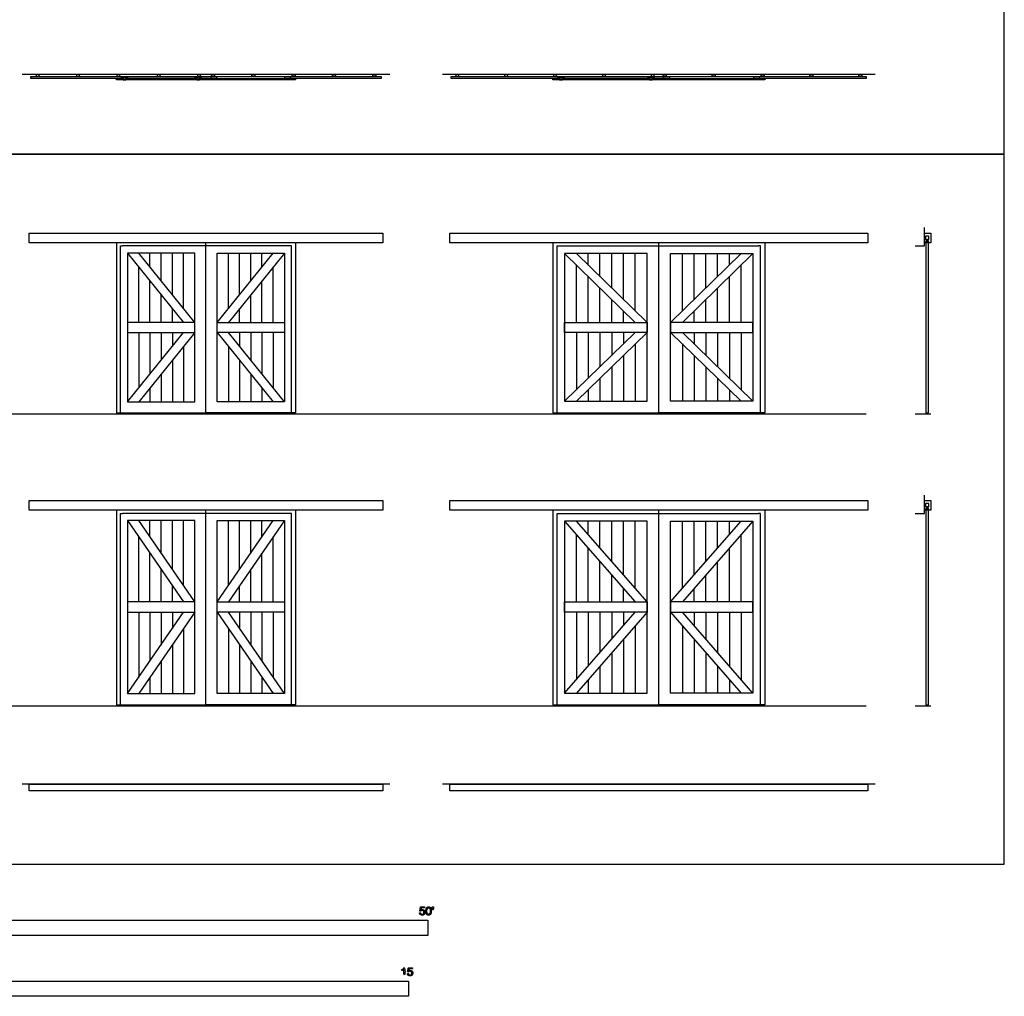
# Model space of a CAD drawing. Units: feet. Extents: x 0 to 73.6, y -9.9 to 87.1.
# Drawn here: x 33.3 to 73.6, y -5.4 to 34.6 of the extents above; entities that cross this region are included whole.
import ezdxf

# ---------------------------------------------------------------- set-up
doc = ezdxf.new("R2010")
doc.units = ezdxf.units.FT
doc.header["$MEASUREMENT"] = 0
for name, color, linetype, true_color in [('2D$AG-BUILDINGS', 7, 'Continuous', 0x66ccff), ('2D$AG-DETAILS', 7, 'Continuous', 0x66ffff), ('2D$AG-DETAILS-DIAGRAM', 7, 'Continuous', 0xccff66), ('2D$AG-DIAGRAM', 7, 'Continuous', 0xfecc66), ('2D$N-SYMB', 7, 'Continuous', 0x800040), ('2D$X-VPRT', 7, 'Continuous', 0xfb02ff)]:
    doc.layers.add(name, color=color, linetype=linetype, true_color=true_color)

msp = doc.modelspace()

# ---------------------------------------------------------------- linework, layer by layer
at = {"layer": '2D$AG-BUILDINGS'}
for points in [[(37.538, 32.155), (33.762, 32.155), (33.762, 32.227), (40.928, 32.227), (48.095, 32.227), (48.095, 32.155), (44.319, 32.155)], [(55.397, 32.155), (50.964, 32.155), (50.964, 32.227), (59.454, 32.227), (67.944, 32.227), (67.944, 32.155), (63.511, 32.155)], [(44.595, 32.155), (44.595, 32.088), (40.928, 32.088), (40.928, 32.155), (40.928, 32.088), (37.262, 32.088), (37.262, 32.155)], [(40.549, 32.155), (37.651, 32.155)], [(41.195, 32.155), (40.928, 32.155), (40.662, 32.155)], [(41.308, 32.155), (44.205, 32.155)], [(63.787, 32.155), (63.787, 32.088), (59.454, 32.088), (59.454, 32.155), (59.454, 32.088), (55.121, 32.088), (55.121, 32.155)], [(59.074, 32.155), (55.51, 32.155)], [(59.72, 32.155), (59.454, 32.155), (59.188, 32.155)], [(59.834, 32.155), (63.397, 32.155)], [(37.262, 25.425), (37.262, 18.463), (40.928, 18.463), (40.928, 25.425)], [(44.595, 25.425), (44.595, 18.463), (40.928, 18.463), (40.928, 25.425)], [(55.121, 25.425), (55.121, 18.463), (59.454, 18.463), (59.454, 25.425)], [(63.787, 25.425), (63.787, 18.463), (59.454, 18.463), (59.454, 25.425)], [(70.376, 25.425), (70.376, 18.463), (70.491, 18.463), (70.491, 25.425)], [(37.72, 25.004), (40.012, 22.171)], [(40.47, 22.171), (38.178, 25.004)], [(41.387, 22.171), (43.678, 25.004)], [(44.137, 25.004), (41.845, 22.171)], [(55.602, 24.981), (58.491, 22.171)], [(58.972, 22.171), (56.083, 24.981)], [(59.935, 22.171), (62.824, 24.981)], [(63.306, 24.981), (60.417, 22.171)], [(37.72, 18.921), (40.012, 21.754)], [(40.47, 21.754), (38.178, 18.921)], [(41.387, 21.754), (43.678, 18.921)], [(44.137, 18.921), (41.845, 21.754)], [(55.602, 18.944), (58.491, 21.754)], [(58.972, 21.754), (56.083, 18.944)], [(59.935, 21.754), (62.824, 18.944)], [(63.306, 18.944), (60.417, 21.754)], [(37.262, 14.484), (37.262, 6.522), (40.928, 6.522), (40.928, 14.484)], [(44.595, 14.484), (44.595, 6.522), (40.928, 6.522), (40.928, 14.484)], [(55.121, 14.484), (55.121, 6.522), (59.454, 6.522), (59.454, 14.484)], [(63.787, 14.484), (63.787, 6.522), (59.454, 6.522), (59.454, 14.484)], [(70.376, 14.484), (70.376, 6.522), (70.491, 6.522), (70.491, 14.484)], [(37.72, 14.064), (40.012, 10.73)], [(40.47, 10.73), (38.178, 14.064)], [(41.387, 10.73), (43.678, 14.064)], [(44.137, 14.064), (41.845, 10.73)], [(55.602, 14.04), (58.491, 10.73)], [(58.972, 10.73), (56.083, 14.04)], [(59.935, 10.73), (62.824, 14.04)], [(63.306, 14.04), (60.417, 10.73)], [(37.72, 6.98), (40.012, 10.314)], [(40.47, 10.314), (38.178, 6.98)], [(41.387, 10.314), (43.678, 6.98)], [(44.137, 6.98), (41.845, 10.314)], [(55.602, 7.003), (58.491, 10.314)], [(58.972, 10.314), (56.083, 7.003)], [(59.935, 10.314), (62.824, 7.003)], [(63.306, 7.003), (60.417, 10.314)]]:
    msp.add_lwpolyline(points, dxfattribs=at)
for points in [[(33.962, 32.306), (34.128, 32.306), (34.128, 32.317), (33.962, 32.317)], [(33.983, 32.227), (34.108, 32.227), (34.108, 32.306), (33.983, 32.306)], [(35.612, 32.306), (35.778, 32.306), (35.778, 32.317), (35.612, 32.317)], [(35.633, 32.227), (35.758, 32.227), (35.758, 32.306), (35.633, 32.306)], [(37.262, 32.306), (37.428, 32.306), (37.428, 32.317), (37.262, 32.317)], [(37.283, 32.227), (37.408, 32.227), (37.408, 32.306), (37.283, 32.306)], [(38.912, 32.306), (39.078, 32.306), (39.078, 32.317), (38.912, 32.317)], [(38.933, 32.227), (39.058, 32.227), (39.058, 32.306), (38.933, 32.306)], [(40.562, 32.306), (40.728, 32.306), (40.728, 32.317), (40.562, 32.317)], [(40.583, 32.227), (40.708, 32.227), (40.708, 32.306), (40.583, 32.306)], [(41.295, 32.306), (41.128, 32.306), (41.128, 32.317), (41.295, 32.317)], [(41.274, 32.227), (41.149, 32.227), (41.149, 32.306), (41.274, 32.306)], [(42.945, 32.306), (42.778, 32.306), (42.778, 32.317), (42.945, 32.317)], [(42.924, 32.227), (42.799, 32.227), (42.799, 32.306), (42.924, 32.306)], [(44.595, 32.306), (44.428, 32.306), (44.428, 32.317), (44.595, 32.317)], [(44.574, 32.227), (44.449, 32.227), (44.449, 32.306), (44.574, 32.306)], [(46.245, 32.306), (46.078, 32.306), (46.078, 32.317), (46.245, 32.317)], [(46.224, 32.227), (46.099, 32.227), (46.099, 32.306), (46.224, 32.306)], [(47.895, 32.306), (47.728, 32.306), (47.728, 32.317), (47.895, 32.317)], [(47.874, 32.227), (47.749, 32.227), (47.749, 32.306), (47.874, 32.306)], [(51.126, 32.306), (51.292, 32.306), (51.292, 32.317), (51.126, 32.317)], [(51.146, 32.227), (51.271, 32.227), (51.271, 32.306), (51.146, 32.306)], [(53.126, 32.306), (53.292, 32.306), (53.292, 32.317), (53.126, 32.317)], [(53.146, 32.227), (53.271, 32.227), (53.271, 32.306), (53.146, 32.306)], [(55.126, 32.306), (55.292, 32.306), (55.292, 32.317), (55.126, 32.317)], [(55.146, 32.227), (55.271, 32.227), (55.271, 32.306), (55.146, 32.306)], [(57.126, 32.306), (57.292, 32.306), (57.292, 32.317), (57.126, 32.317)], [(57.146, 32.227), (57.271, 32.227), (57.271, 32.306), (57.146, 32.306)], [(59.126, 32.306), (59.292, 32.306), (59.292, 32.317), (59.126, 32.317)], [(59.146, 32.227), (59.271, 32.227), (59.271, 32.306), (59.146, 32.306)], [(59.782, 32.306), (59.616, 32.306), (59.616, 32.317), (59.782, 32.317)], [(59.761, 32.227), (59.636, 32.227), (59.636, 32.306), (59.761, 32.306)], [(61.782, 32.306), (61.616, 32.306), (61.616, 32.317), (61.782, 32.317)], [(61.761, 32.227), (61.636, 32.227), (61.636, 32.306), (61.761, 32.306)], [(63.782, 32.306), (63.616, 32.306), (63.616, 32.317), (63.782, 32.317)], [(63.761, 32.227), (63.636, 32.227), (63.636, 32.306), (63.761, 32.306)], [(65.782, 32.306), (65.616, 32.306), (65.616, 32.317), (65.782, 32.317)], [(65.761, 32.227), (65.636, 32.227), (65.636, 32.306), (65.761, 32.306)], [(67.782, 32.306), (67.616, 32.306), (67.616, 32.317), (67.782, 32.317)], [(67.761, 32.227), (67.636, 32.227), (67.636, 32.306), (67.761, 32.306)], [(37.72, 32.222), (37.72, 32.16), (37.47, 32.16), (37.47, 32.222)], [(37.651, 32.088), (37.651, 32.16), (37.538, 32.16), (37.538, 32.088)], [(40.73, 32.222), (40.73, 32.16), (40.48, 32.16), (40.48, 32.222)], [(40.662, 32.088), (40.662, 32.16), (40.549, 32.16), (40.549, 32.088)], [(41.126, 32.222), (41.126, 32.16), (41.376, 32.16), (41.376, 32.222)], [(41.195, 32.088), (41.195, 32.16), (41.308, 32.16), (41.308, 32.088)], [(44.137, 32.222), (44.137, 32.16), (44.387, 32.16), (44.387, 32.222)], [(44.205, 32.088), (44.205, 32.16), (44.319, 32.16), (44.319, 32.088)], [(55.578, 32.222), (55.578, 32.16), (55.328, 32.16), (55.328, 32.222)], [(55.51, 32.088), (55.51, 32.16), (55.397, 32.16), (55.397, 32.088)], [(59.256, 32.222), (59.256, 32.16), (59.006, 32.16), (59.006, 32.222)], [(59.188, 32.088), (59.188, 32.16), (59.074, 32.16), (59.074, 32.088)], [(59.652, 32.222), (59.652, 32.16), (59.902, 32.16), (59.902, 32.222)], [(59.72, 32.088), (59.72, 32.16), (59.834, 32.16), (59.834, 32.088)], [(63.329, 32.222), (63.329, 32.16), (63.579, 32.16), (63.579, 32.222)], [(63.397, 32.088), (63.397, 32.16), (63.511, 32.16), (63.511, 32.088)], [(48.161, 25.819), (48.161, 25.425), (33.696, 25.425), (33.696, 25.819)], [(68.009, 25.819), (68.009, 25.425), (50.898, 25.425), (50.898, 25.819)], [(70.59, 25.819), (70.59, 25.425), (70.319, 25.425), (70.319, 25.819)], [(37.72, 18.921), (40.47, 18.921), (40.47, 25.004), (37.72, 25.004)], [(44.137, 18.921), (41.387, 18.921), (41.387, 25.004), (44.137, 25.004)], [(55.602, 18.944), (58.972, 18.944), (58.972, 24.981), (55.602, 24.981)], [(63.306, 18.944), (59.935, 18.944), (59.935, 24.981), (63.306, 24.981)], [(40.47, 21.754), (40.47, 22.171), (37.72, 22.171), (37.72, 21.754)], [(41.387, 21.754), (41.387, 22.171), (44.137, 22.171), (44.137, 21.754)], [(55.602, 21.754), (55.602, 22.171), (58.972, 22.171), (58.972, 21.754)], [(63.306, 21.754), (63.306, 22.171), (59.935, 22.171), (59.935, 21.754)], [(48.161, 14.878), (48.161, 14.484), (33.696, 14.484), (33.696, 14.878)], [(68.009, 14.878), (68.009, 14.484), (50.898, 14.484), (50.898, 14.878)], [(70.59, 14.878), (70.59, 14.484), (70.319, 14.484), (70.319, 14.878)], [(37.72, 6.98), (40.47, 6.98), (40.47, 14.064), (37.72, 14.064)], [(44.137, 6.98), (41.387, 6.98), (41.387, 14.064), (44.137, 14.064)], [(55.602, 7.003), (58.972, 7.003), (58.972, 14.04), (55.602, 14.04)], [(63.306, 7.003), (59.935, 7.003), (59.935, 14.04), (63.306, 14.04)], [(40.47, 10.314), (40.47, 10.73), (37.72, 10.73), (37.72, 10.314)], [(41.387, 10.314), (41.387, 10.73), (44.137, 10.73), (44.137, 10.314)], [(55.602, 10.314), (55.602, 10.73), (58.972, 10.73), (58.972, 10.314)], [(63.306, 10.314), (63.306, 10.73), (59.935, 10.73), (59.935, 10.314)], [(48.161, 3.271), (48.161, 3), (33.696, 3), (33.696, 3.271)], [(68.009, 3.271), (68.009, 3), (50.898, 3), (50.898, 3.271)]]:
    msp.add_lwpolyline(points, close=True, dxfattribs=at)
at = {"layer": '2D$AG-DETAILS'}
for points in [[(38.637, 24.438), (38.637, 25.004)], [(39.095, 23.871), (39.095, 25.004)], [(39.553, 23.304), (39.553, 25.004)], [(40.012, 22.738), (40.012, 25.004)], [(41.845, 22.738), (41.845, 25.004)], [(42.303, 23.304), (42.303, 25.004)], [(42.762, 23.871), (42.762, 25.004)], [(43.22, 24.438), (43.22, 25.004)], [(56.565, 24.513), (56.565, 24.981)], [(57.046, 24.044), (57.046, 24.981)], [(57.528, 23.576), (57.528, 24.981)], [(58.009, 23.108), (58.009, 24.981)], [(58.491, 22.639), (58.491, 24.981)], [(60.417, 22.639), (60.417, 24.981)], [(60.898, 23.108), (60.898, 24.981)], [(61.38, 23.576), (61.38, 24.981)], [(61.861, 24.044), (61.861, 24.981)], [(62.343, 24.513), (62.343, 24.981)], [(38.178, 22.171), (38.178, 24.438)], [(43.678, 22.171), (43.678, 24.438)], [(56.083, 22.171), (56.083, 24.513)], [(62.824, 22.171), (62.824, 24.513)], [(38.637, 22.171), (38.637, 23.871)], [(43.22, 22.171), (43.22, 23.871)], [(56.565, 22.171), (56.565, 24.044)], [(62.343, 22.171), (62.343, 24.044)], [(57.046, 22.171), (57.046, 23.576)], [(61.861, 22.171), (61.861, 23.576)], [(39.095, 22.171), (39.095, 23.304)], [(42.762, 22.171), (42.762, 23.304)], [(57.528, 22.171), (57.528, 23.108)], [(61.38, 22.171), (61.38, 23.108)], [(39.553, 22.171), (39.553, 22.738)], [(42.303, 22.171), (42.303, 22.738)], [(58.009, 22.171), (58.009, 22.639)], [(60.898, 22.171), (60.898, 22.639)], [(38.178, 21.754), (38.178, 19.488)], [(38.637, 21.754), (38.637, 20.054)], [(39.095, 21.754), (39.095, 20.621)], [(39.553, 21.754), (39.553, 21.188)], [(42.303, 21.754), (42.303, 21.188)], [(42.762, 21.754), (42.762, 20.621)], [(43.22, 21.754), (43.22, 20.054)], [(43.678, 21.754), (43.678, 19.488)], [(56.083, 21.754), (56.083, 19.412)], [(56.565, 21.754), (56.565, 19.881)], [(57.046, 21.754), (57.046, 20.349)], [(57.528, 21.754), (57.528, 20.817)], [(58.009, 21.754), (58.009, 21.286)], [(60.898, 21.754), (60.898, 21.286)], [(61.38, 21.754), (61.38, 20.817)], [(61.861, 21.754), (61.861, 20.349)], [(62.343, 21.754), (62.343, 19.881)], [(62.824, 21.754), (62.824, 19.412)], [(40.012, 21.188), (40.012, 18.921)], [(41.845, 21.188), (41.845, 18.921)], [(58.491, 21.286), (58.491, 18.944)], [(60.417, 21.286), (60.417, 18.944)], [(39.553, 20.621), (39.553, 18.921)], [(42.303, 20.621), (42.303, 18.921)], [(58.009, 20.817), (58.009, 18.944)], [(60.898, 20.817), (60.898, 18.944)], [(57.528, 20.349), (57.528, 18.944)], [(61.38, 20.349), (61.38, 18.944)], [(39.095, 20.054), (39.095, 18.921)], [(42.762, 20.054), (42.762, 18.921)], [(57.046, 19.881), (57.046, 18.944)], [(61.861, 19.881), (61.861, 18.944)], [(38.637, 19.488), (38.637, 18.921)], [(43.22, 19.488), (43.22, 18.921)], [(56.565, 19.412), (56.565, 18.944)], [(62.343, 19.412), (62.343, 18.944)], [(38.637, 13.397), (38.637, 14.064)], [(39.095, 12.73), (39.095, 14.064)], [(39.553, 12.064), (39.553, 14.064)], [(40.012, 11.397), (40.012, 14.064)], [(41.845, 11.397), (41.845, 14.064)], [(42.303, 12.064), (42.303, 14.064)], [(42.762, 12.73), (42.762, 14.064)], [(43.22, 13.397), (43.22, 14.064)], [(56.565, 13.489), (56.565, 14.04)], [(57.046, 12.937), (57.046, 14.04)], [(57.528, 12.385), (57.528, 14.04)], [(58.009, 11.834), (58.009, 14.04)], [(58.491, 11.282), (58.491, 14.04)], [(60.417, 11.282), (60.417, 14.04)], [(60.898, 11.834), (60.898, 14.04)], [(61.38, 12.385), (61.38, 14.04)], [(61.861, 12.937), (61.861, 14.04)], [(62.343, 13.489), (62.343, 14.04)], [(38.178, 10.73), (38.178, 13.397)], [(43.678, 10.73), (43.678, 13.397)], [(56.083, 10.73), (56.083, 13.489)], [(62.824, 10.73), (62.824, 13.489)], [(56.565, 10.73), (56.565, 12.937)], [(62.343, 10.73), (62.343, 12.937)], [(38.637, 10.73), (38.637, 12.73)], [(43.22, 10.73), (43.22, 12.73)], [(57.046, 10.73), (57.046, 12.385)], [(61.861, 10.73), (61.861, 12.385)], [(39.095, 10.73), (39.095, 12.064)], [(42.762, 10.73), (42.762, 12.064)], [(57.528, 10.73), (57.528, 11.834)], [(61.38, 10.73), (61.38, 11.834)], [(39.553, 10.73), (39.553, 11.397)], [(42.303, 10.73), (42.303, 11.397)], [(58.009, 10.73), (58.009, 11.282)], [(60.898, 10.73), (60.898, 11.282)], [(38.178, 10.314), (38.178, 7.647)], [(38.637, 10.314), (38.637, 8.314)], [(39.095, 10.314), (39.095, 8.98)], [(39.553, 10.314), (39.553, 9.647)], [(42.303, 10.314), (42.303, 9.647)], [(42.762, 10.314), (42.762, 8.98)], [(43.22, 10.314), (43.22, 8.314)], [(43.678, 10.314), (43.678, 7.647)], [(56.083, 10.314), (56.083, 7.555)], [(56.565, 10.314), (56.565, 8.107)], [(57.046, 10.314), (57.046, 8.658)], [(57.528, 10.314), (57.528, 9.21)], [(58.009, 10.314), (58.009, 9.762)], [(60.898, 10.314), (60.898, 9.762)], [(61.38, 10.314), (61.38, 9.21)], [(61.861, 10.314), (61.861, 8.658)], [(62.343, 10.314), (62.343, 8.107)], [(62.824, 10.314), (62.824, 7.555)], [(58.491, 9.762), (58.491, 7.003)], [(60.417, 9.762), (60.417, 7.003)], [(40.012, 9.647), (40.012, 6.98)], [(41.845, 9.647), (41.845, 6.98)], [(39.553, 8.98), (39.553, 6.98)], [(42.303, 8.98), (42.303, 6.98)], [(58.009, 9.21), (58.009, 7.003)], [(60.898, 9.21), (60.898, 7.003)], [(57.528, 8.658), (57.528, 7.003)], [(61.38, 8.658), (61.38, 7.003)], [(39.095, 8.314), (39.095, 6.98)], [(42.762, 8.314), (42.762, 6.98)], [(57.046, 8.107), (57.046, 7.003)], [(61.861, 8.107), (61.861, 7.003)], [(38.637, 7.647), (38.637, 6.98)], [(43.22, 7.647), (43.22, 6.98)], [(56.565, 7.555), (56.565, 7.003)], [(62.343, 7.555), (62.343, 7.003)]]:
    msp.add_lwpolyline(points, dxfattribs=at)
at = {"layer": '2D$AG-DETAILS-DIAGRAM'}
for points in [[(70.368, 25.563), (70.499, 25.563), (70.499, 25.694), (70.368, 25.694)], [(70.475, 25.503), (70.475, 25.463), (70.393, 25.463), (70.393, 25.503)], [(70.417, 25.563), (70.417, 25.503), (70.45, 25.503), (70.45, 25.563)], [(70.368, 14.623), (70.499, 14.623), (70.499, 14.754), (70.368, 14.754)], [(70.475, 14.563), (70.475, 14.522), (70.393, 14.522), (70.393, 14.563)], [(70.417, 14.623), (70.417, 14.563), (70.45, 14.563), (70.45, 14.623)]]:
    msp.add_lwpolyline(points, close=True, dxfattribs=at)
for points in [[(70.376, 25.425), (70.376, 25.463), (70.491, 25.463), (70.491, 25.425)], [(37.428, 18.421), (37.428, 25.296), (37.512, 25.296)], [(44.428, 18.421), (44.428, 25.296), (37.512, 25.296)], [(55.297, 18.421), (55.297, 25.296), (63.527, 25.296)], [(63.611, 18.421), (63.611, 25.296), (63.527, 25.296)], [(70.376, 14.484), (70.376, 14.522), (70.491, 14.522), (70.491, 14.484)], [(37.428, 6.48), (37.428, 14.355), (37.512, 14.355)], [(44.428, 6.48), (44.428, 14.355), (37.512, 14.355)], [(55.297, 6.48), (55.297, 14.355), (63.527, 14.355)], [(63.611, 6.48), (63.611, 14.355), (63.527, 14.355)]]:
    msp.add_lwpolyline(points, dxfattribs=at)
at = {"layer": '2D$AG-DIAGRAM'}
msp.add_line((68.301, 32.317), (50.606, 32.317), dxfattribs=at)
for points in [[(48.453, 32.317), (33.404, 32.317)], [(69.944, 25.296), (70.319, 25.296), (70.319, 26.046)], [(3.358, 18.421), (67.944, 18.421)], [(69.944, 18.421), (70.59, 18.421)], [(69.944, 14.355), (70.319, 14.355), (70.319, 15.105)], [(3.358, 6.48), (67.944, 6.48)], [(69.944, 6.48), (70.59, 6.48)], [(48.453, 3.271), (33.404, 3.271)], [(68.301, 3.271), (50.606, 3.271)]]:
    msp.add_lwpolyline(points, dxfattribs=at)
at = {"layer": '2D$N-SYMB'}
for points in [[(30, -2.924), (30, -2.299), (50, -2.299), (50, -2.924)], [(32.808, -5.409), (32.808, -4.784), (49.213, -4.784), (49.213, -5.409)]]:
    msp.add_lwpolyline(points, close=True, dxfattribs=at)
for points, knots in [([(49.667, -1.996), (49.671, -2.038), (49.7, -2.063), (49.729, -2.089), (49.774, -2.089), (49.83, -2.089), (49.862, -2.048), (49.888, -2.015), (49.888, -1.97), (49.888, -1.923), (49.858, -1.892), (49.828, -1.862), (49.785, -1.862), (49.752, -1.862), (49.722, -1.883), (49.731, -1.838), (49.74, -1.793), (49.806, -1.793), (49.873, -1.793), (49.873, -1.774), (49.873, -1.754), (49.79, -1.754), (49.707, -1.754), (49.691, -1.84), (49.675, -1.925), (49.694, -1.928), (49.713, -1.93), (49.722, -1.916), (49.738, -1.907), (49.754, -1.898), (49.774, -1.898), (49.806, -1.898), (49.825, -1.918), (49.845, -1.939), (49.845, -1.974), (49.845, -2.01), (49.824, -2.033), (49.804, -2.055), (49.774, -2.055), (49.75, -2.055), (49.733, -2.039), (49.715, -2.023), (49.71, -1.992), (49.689, -1.994), (49.667, -1.996)], [-29, -29, -29, -28, -28, -27, -27, -26, -26, -25, -25, -24, -24, -23, -23, -22, -22, -21, -21, -20, -20, -19, -19, -18, -18, -17, -17, -16, -16, -15, -15, -14, -14, -13, -13, -12, -12, -11, -11, -10, -10, -9, -9, -8, -8, -7, -7, -7]), ([(49.926, -1.919), (49.926, -2.013), (49.959, -2.054), (49.987, -2.089), (50.035, -2.089), (50.071, -2.089), (50.095, -2.069), (50.119, -2.049), (50.131, -2.013), (50.143, -1.977), (50.143, -1.919), (50.143, -1.869), (50.136, -1.84), (50.128, -1.811), (50.115, -1.79), (50.102, -1.77), (50.082, -1.759), (50.062, -1.748), (50.035, -1.748), (49.998, -1.748), (49.974, -1.768), (49.951, -1.788), (49.938, -1.824), (49.926, -1.86), (49.926, -1.919)], [-12, -12, -12, -11, -11, -10, -10, -9, -9, -8, -8, -7, -7, -6, -6, -5, -5, -4, -4, -3, -3, -2, -2, -1, -1, 0, 0, 0]), ([(49.968, -1.919), (49.968, -2.001), (49.987, -2.028), (50.007, -2.055), (50.035, -2.055), (50.063, -2.055), (50.082, -2.028), (50.101, -2), (50.101, -1.919), (50.101, -1.836), (50.082, -1.809), (50.063, -1.782), (50.034, -1.782), (50.006, -1.782), (49.989, -1.806), (49.968, -1.837), (49.968, -1.919)], [0, 0, 0, 1, 1, 2, 2, 3, 3, 4, 4, 5, 5, 6, 6, 7, 7, 8, 8, 8]), ([(50.197, -1.868), (50.209, -1.868), (50.222, -1.868), (50.227, -1.837), (50.233, -1.806), (50.233, -1.778), (50.233, -1.75), (50.209, -1.75), (50.186, -1.75), (50.186, -1.778), (50.186, -1.806), (50.191, -1.837), (50.197, -1.868)], [-6, -6, -6, -5, -5, -4, -4, -3, -3, -2, -2, -1, -1, 0, 0, 0]), ([(49.023, -4.307), (49.023, -4.437), (49.023, -4.567), (49.044, -4.567), (49.064, -4.567), (49.064, -4.4), (49.064, -4.233), (49.051, -4.233), (49.038, -4.233), (49.027, -4.255), (49.002, -4.278), (48.976, -4.3), (48.942, -4.317), (48.942, -4.336), (48.942, -4.356), (48.961, -4.349), (48.985, -4.335), (49.009, -4.321), (49.023, -4.307)], [0, 0, 0, 0.130311, 0.130311, 0.150761, 0.150761, 0.317996, 0.317996, 0.331175, 0.331175, 1.331175, 1.331175, 2.331175, 2.331175, 3.331175, 3.331175, 4.331175, 4.331175, 5.331175, 5.331175, 5.331175]), ([(49.169, -4.48), (49.173, -4.522), (49.202, -4.548), (49.231, -4.573), (49.276, -4.573), (49.331, -4.573), (49.364, -4.533), (49.39, -4.5), (49.39, -4.455), (49.39, -4.407), (49.36, -4.377), (49.33, -4.347), (49.286, -4.347), (49.253, -4.347), (49.223, -4.367), (49.232, -4.323), (49.241, -4.278), (49.308, -4.278), (49.374, -4.278), (49.374, -4.258), (49.374, -4.239), (49.291, -4.239), (49.209, -4.239), (49.192, -4.324), (49.176, -4.41), (49.195, -4.412), (49.215, -4.415), (49.224, -4.401), (49.24, -4.392), (49.256, -4.383), (49.275, -4.383), (49.307, -4.383), (49.327, -4.403), (49.346, -4.423), (49.346, -4.458), (49.346, -4.495), (49.326, -4.517), (49.306, -4.539), (49.276, -4.539), (49.251, -4.539), (49.234, -4.524), (49.217, -4.508), (49.212, -4.477), (49.19, -4.478), (49.169, -4.48)], [-29, -29, -29, -28, -28, -27, -27, -26, -26, -25, -25, -24, -24, -23, -23, -22, -22, -21, -21, -20, -20, -19, -19, -18, -18, -17, -17, -16, -16, -15, -15, -14, -14, -13, -13, -12, -12, -11, -11, -10, -10, -9, -9, -8, -8, -7, -7, -7])]:
    msp.add_open_spline(points, degree=2, knots=knots, dxfattribs=at)
at = {"layer": '2D$X-VPRT'}
for points in [[(0, 29.046), (73.59, 29.046), (73.59, 58.092), (0, 58.092)], [(0, 0), (73.59, 0), (73.59, 29.046), (0, 29.046)]]:
    msp.add_lwpolyline(points, close=True, dxfattribs=at)

doc.saveas('drawing.dxf')
